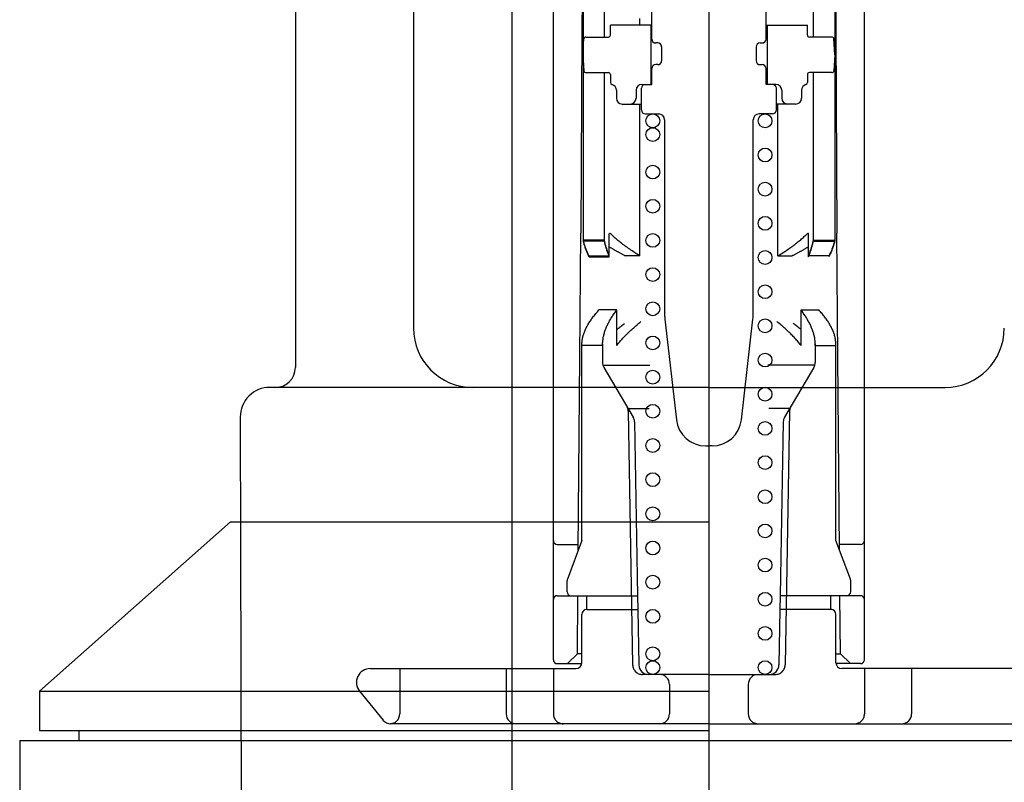
# Model space of a CAD drawing. Extents: x -92200 to 7275, y -67942 to 35614.
# Drawn here: x -89306 to -89256, y -66036 to -65998 of the extents above; entities that cross this region are included whole.
import ezdxf

# ---------------------------------------------------------------- set-up
doc = ezdxf.new("R2010")
doc.units = 0
doc.header["$LTSCALE"] = 80
doc.header["$MEASUREMENT"] = 0
doc.linetypes.add('DASHED2', pattern=[5, 2.5, -2.5])
doc.layers.add('1', color=7, linetype='CONTINUOUS')
doc.layers.add('2HOJOSEN', color=21, linetype='CONTINUOUS')

# ---------------------------------------------------------------- blocks, each defined once
blk = doc.blocks.new('A$C22909')
at = {"layer": '1', "color": 3, "linetype": 'CONTINUOUS'}
for p, q in [((35, 172.222), (35, 0)), ((14, 154.039), (14, 122.922)), ((20, 151.422), (20, 124.922)), ((13, 121.922), (12.703, 121.922)), ((35, 121.922), (13, 121.922)), ((35, 121.922), (47, 121.922)), ((11.203, 120.42), (11.3, 82.322)), ((10.703, 115.1), (1, 106.5)), ((10.703, 115.1), (35, 115.1)), ((1, 106.5), (1, 104.5)), ((1, 106.5), (35, 106.5)), ((1, 104.5), (35, 104.5)), ((3, 104.5), (3, 104)), ((0, 104), (0, 101.5)), ((0, 104), (70, 104))]:
    blk.add_line(p, q, dxfattribs=at)
for centre, radius, start, end in [((23, 124.922), 3, 180, 270), ((47, 124.922), 3, 270, 0), ((13, 122.922), 1, 270, 0), ((12.703, 120.422), 1.5, 90, 180.1059)]:
    blk.add_arc(centre, radius, start, end, dxfattribs=at)
blk = doc.blocks.new('A$C13033')
at = {"layer": '1', "color": 2, "linetype": 'CONTINUOUS'}
for p, q in [((25.35, 3.25), (25.35, 47.722)), ((41.15, 3.25), (41.15, 47.722)), ((27.94, 34.852), (27.94, 43.2)), ((38.56, 34.852), (38.56, 43.2)), ((26.847, 42.7), (26.8, 35.1)), ((26.859, 42.712), (26.859, 24.5)), ((39.641, 42.712), (39.641, 24.5)), ((39.653, 42.7), (39.7, 35.1)), ((30.35, 34.75), (30.35, 36.8)), ((36.15, 34.75), (36.15, 36.8)), ((29.743, 35.45), (29.743, 35.8)), ((26.8, 35.1), (26.75, 24.9)), ((28.25, 34.952), (28.25, 35.45)), ((30.35, 35.45), (28.25, 35.45)), ((30.3, 35.45), (30.3, 32.45)), ((36.15, 35.45), (38.25, 35.45)), ((36.2, 35.45), (36.2, 32.45)), ((38.25, 34.952), (38.25, 35.45)), ((39.7, 35.1), (39.75, 24.9)), ((26.85, 33.95), (26.904, 34.759)), ((27.004, 34.852), (28.15, 34.852)), ((30.65, 34.55), (30.55, 34.55)), ((35.85, 34.55), (35.95, 34.55)), ((39.496, 34.852), (38.35, 34.852)), ((39.65, 33.95), (39.596, 34.759)), ((30.85, 34.35), (30.85, 33.65)), ((35.65, 34.35), (35.65, 33.65)), ((26.85, 33.95), (26.904, 33.141)), ((39.65, 33.95), (39.596, 33.141)), ((27.004, 33.048), (28.15, 33.048)), ((27.94, 24.5), (27.94, 33.048)), ((30.35, 32.45), (30.35, 33.25)), ((30.65, 33.45), (30.55, 33.45)), ((35.85, 33.45), (35.95, 33.45)), ((36.15, 32.45), (36.15, 33.25)), ((39.496, 33.048), (38.35, 33.048)), ((38.56, 24.5), (38.56, 33.048)), ((28.25, 32.948), (28.25, 32.537)), ((38.25, 32.948), (38.25, 32.537)), ((28.55, 32.15), (28.55, 31.75)), ((29.55, 32.15), (29.55, 31.75)), ((29.825, 31.15), (29.825, 32.25)), ((29.85, 32.45), (30.35, 32.45)), ((36.65, 32.45), (36.15, 32.45)), ((36.675, 31.15), (36.675, 32.25)), ((36.95, 32.15), (36.95, 31.75)), ((37.95, 32.15), (37.95, 31.75)), ((28.85, 31.45), (29.825, 31.45)), ((29.743, 23.741), (29.743, 31.45)), ((37.65, 31.45), (36.675, 31.45)), ((36.757, 23.741), (36.757, 31.45)), ((30.025, 30.95), (30.7, 30.95)), ((31, 30.65), (31, 20.765)), ((35.5, 20.765), (35.5, 30.65)), ((36.475, 30.95), (35.8, 30.95)), ((26.7, 18.6), (26.75, 24.9)), ((27.94, 24.541), (26.859, 24.541)), ((26.859, 24.541), (26.869, 24.5)), ((27.949, 24.503), (27.94, 24.541)), ((27.959, 24.464), (27.949, 24.503)), ((28.192, 24.817), (28.192, 24.858)), ((28.192, 23.7), (28.192, 24.817)), ((28.26, 24.87), (28.249, 24.881)), ((28.296, 24.833), (28.26, 24.87)), ((28.334, 24.796), (28.296, 24.833)), ((28.372, 24.759), (28.334, 24.796)), ((28.413, 24.722), (28.372, 24.759)), ((28.454, 24.684), (28.413, 24.722)), ((28.497, 24.646), (28.454, 24.684)), ((28.541, 24.607), (28.497, 24.646)), ((28.586, 24.568), (28.541, 24.607)), ((28.633, 24.529), (28.586, 24.568)), ((28.681, 24.49), (28.633, 24.529)), ((37.819, 24.49), (37.867, 24.529)), ((37.867, 24.529), (37.914, 24.568)), ((37.914, 24.568), (37.959, 24.607)), ((37.959, 24.607), (38.003, 24.646)), ((38.003, 24.646), (38.046, 24.684)), ((38.046, 24.684), (38.087, 24.722)), ((38.087, 24.722), (38.128, 24.759)), ((38.128, 24.759), (38.166, 24.796)), ((38.166, 24.796), (38.204, 24.833)), ((38.204, 24.833), (38.24, 24.87)), ((38.24, 24.87), (38.251, 24.881)), ((38.308, 24.817), (38.308, 24.858)), ((38.308, 23.7), (38.308, 24.817)), ((38.541, 24.464), (38.551, 24.503)), ((38.551, 24.503), (38.56, 24.541)), ((38.56, 24.541), (39.641, 24.541)), ((39.641, 24.541), (39.631, 24.5)), ((39.8, 18.6), (39.75, 24.9)), ((27.94, 24.5), (26.859, 24.5)), ((26.859, 24.5), (26.869, 24.459)), ((26.859, 24.5), (26.869, 24.459)), ((26.869, 24.5), (26.88, 24.459)), ((26.869, 24.459), (26.88, 24.418)), ((26.869, 24.459), (26.88, 24.418)), ((26.88, 24.459), (26.892, 24.418)), ((26.88, 24.418), (26.892, 24.377)), ((26.88, 24.418), (26.892, 24.377)), ((26.892, 24.418), (26.903, 24.377)), ((26.892, 24.377), (26.903, 24.336)), ((26.892, 24.377), (26.903, 24.336)), ((26.903, 24.377), (26.916, 24.336)), ((26.903, 24.336), (26.916, 24.295)), ((26.903, 24.336), (26.916, 24.295)), ((26.916, 24.336), (26.929, 24.296)), ((26.916, 24.295), (26.929, 24.254)), ((26.916, 24.295), (26.929, 24.254)), ((26.929, 24.296), (26.942, 24.255)), ((26.929, 24.254), (26.942, 24.214)), ((26.929, 24.254), (26.942, 24.214)), ((26.942, 24.255), (26.956, 24.215)), ((26.942, 24.214), (26.956, 24.173)), ((26.942, 24.214), (26.956, 24.173)), ((26.956, 24.215), (26.97, 24.174)), ((26.956, 24.173), (26.97, 24.133)), ((26.956, 24.173), (26.97, 24.133)), ((26.97, 24.174), (26.985, 24.134)), ((26.97, 24.133), (26.985, 24.093)), ((26.97, 24.133), (26.985, 24.093)), ((26.985, 24.134), (27, 24.094)), ((26.985, 24.093), (27, 24.053)), ((26.985, 24.093), (27, 24.053)), ((27, 24.094), (27.016, 24.054)), ((27, 24.053), (27.016, 24.013)), ((27, 24.053), (27.016, 24.013)), ((27.016, 24.054), (27.033, 24.015)), ((27.016, 24.013), (27.033, 23.973)), ((27.016, 24.013), (27.033, 23.973)), ((27.033, 24.015), (27.05, 23.975)), ((27.949, 24.461), (27.94, 24.5)), ((27.949, 24.461), (27.94, 24.5)), ((27.959, 24.423), (27.949, 24.461)), ((27.959, 24.423), (27.949, 24.461)), ((27.969, 24.425), (27.959, 24.464)), ((27.969, 24.384), (27.959, 24.423)), ((27.969, 24.384), (27.959, 24.423)), ((27.979, 24.386), (27.969, 24.425)), ((27.979, 24.345), (27.969, 24.384)), ((27.979, 24.345), (27.969, 24.384)), ((27.989, 24.347), (27.979, 24.386)), ((27.989, 24.305), (27.979, 24.345)), ((27.989, 24.305), (27.979, 24.345)), ((28, 24.307), (27.989, 24.347)), ((28, 24.266), (27.989, 24.305)), ((28, 24.266), (27.989, 24.305)), ((28.012, 24.268), (28, 24.307)), ((28.012, 24.226), (28, 24.266)), ((28.012, 24.226), (28, 24.266)), ((28.023, 24.228), (28.012, 24.268)), ((28.023, 24.187), (28.012, 24.226)), ((28.023, 24.187), (28.012, 24.226)), ((28.035, 24.188), (28.023, 24.228)), ((28.035, 24.147), (28.023, 24.187)), ((28.035, 24.147), (28.023, 24.187)), ((28.048, 24.148), (28.035, 24.188)), ((28.048, 24.107), (28.035, 24.147)), ((28.048, 24.107), (28.035, 24.147)), ((28.061, 24.108), (28.048, 24.148)), ((28.061, 24.067), (28.048, 24.107)), ((28.061, 24.067), (28.048, 24.107)), ((28.074, 24.067), (28.061, 24.108)), ((28.074, 24.026), (28.061, 24.067)), ((28.074, 24.026), (28.061, 24.067)), ((28.087, 24.027), (28.074, 24.067)), ((28.087, 23.986), (28.074, 24.026)), ((28.087, 23.986), (28.074, 24.026)), ((28.101, 23.987), (28.087, 24.027)), ((28.192, 24.208), (28.216, 24.192)), ((28.216, 24.192), (28.241, 24.177)), ((28.241, 24.177), (28.266, 24.162)), ((28.266, 24.162), (28.291, 24.147)), ((28.291, 24.147), (28.316, 24.131)), ((28.316, 24.131), (28.342, 24.116)), ((28.342, 24.116), (28.369, 24.101)), ((28.369, 24.101), (28.395, 24.085)), ((28.395, 24.085), (28.422, 24.07)), ((28.422, 24.07), (28.449, 24.054)), ((28.449, 24.054), (28.477, 24.039)), ((28.477, 24.039), (28.504, 24.023)), ((28.504, 24.023), (28.532, 24.007)), ((28.532, 24.007), (28.56, 23.992)), ((28.73, 24.45), (28.681, 24.49)), ((28.781, 24.41), (28.73, 24.45)), ((28.832, 24.369), (28.781, 24.41)), ((28.885, 24.328), (28.832, 24.369)), ((28.939, 24.287), (28.885, 24.328)), ((28.995, 24.246), (28.939, 24.287)), ((29.051, 24.205), (28.995, 24.246)), ((29.109, 24.163), (29.051, 24.205)), ((29.167, 24.122), (29.109, 24.163)), ((29.227, 24.08), (29.167, 24.122)), ((29.288, 24.038), (29.227, 24.08)), ((29.35, 23.996), (29.288, 24.038)), ((37.15, 23.996), (37.212, 24.038)), ((37.212, 24.038), (37.273, 24.08)), ((37.273, 24.08), (37.333, 24.122)), ((37.333, 24.122), (37.391, 24.163)), ((37.391, 24.163), (37.449, 24.205)), ((37.449, 24.205), (37.505, 24.246)), ((37.505, 24.246), (37.561, 24.287)), ((37.561, 24.287), (37.615, 24.328)), ((37.615, 24.328), (37.668, 24.369)), ((37.668, 24.369), (37.719, 24.41)), ((37.719, 24.41), (37.77, 24.45)), ((37.77, 24.45), (37.819, 24.49)), ((37.968, 24.007), (37.94, 23.992)), ((37.996, 24.023), (37.968, 24.007)), ((38.023, 24.039), (37.996, 24.023)), ((38.051, 24.054), (38.023, 24.039)), ((38.078, 24.07), (38.051, 24.054)), ((38.105, 24.085), (38.078, 24.07)), ((38.131, 24.101), (38.105, 24.085)), ((38.158, 24.116), (38.131, 24.101)), ((38.184, 24.131), (38.158, 24.116)), ((38.209, 24.147), (38.184, 24.131)), ((38.234, 24.162), (38.209, 24.147)), ((38.259, 24.177), (38.234, 24.162)), ((38.284, 24.192), (38.259, 24.177)), ((38.308, 24.208), (38.284, 24.192)), ((38.399, 23.987), (38.413, 24.027)), ((38.413, 24.027), (38.426, 24.067)), ((38.413, 23.986), (38.426, 24.026)), ((38.426, 24.067), (38.439, 24.108)), ((38.426, 24.026), (38.439, 24.067)), ((38.439, 24.108), (38.452, 24.148)), ((38.439, 24.067), (38.452, 24.107)), ((38.452, 24.148), (38.465, 24.188)), ((38.452, 24.107), (38.465, 24.147)), ((38.465, 24.188), (38.477, 24.228)), ((38.465, 24.147), (38.477, 24.187)), ((38.477, 24.228), (38.488, 24.268)), ((38.477, 24.187), (38.488, 24.226)), ((38.488, 24.268), (38.5, 24.307)), ((38.488, 24.226), (38.5, 24.266)), ((38.5, 24.307), (38.511, 24.347)), ((38.5, 24.266), (38.511, 24.305)), ((38.511, 24.347), (38.521, 24.386)), ((38.511, 24.305), (38.521, 24.345)), ((38.521, 24.386), (38.531, 24.425)), ((38.521, 24.345), (38.531, 24.384)), ((38.531, 24.425), (38.541, 24.464)), ((38.531, 24.384), (38.541, 24.423)), ((38.541, 24.423), (38.551, 24.461)), ((38.551, 24.461), (38.56, 24.5)), ((38.56, 24.5), (39.641, 24.5)), ((39.467, 24.015), (39.45, 23.975)), ((39.484, 24.054), (39.467, 24.015)), ((39.484, 24.013), (39.467, 23.973)), ((39.5, 24.094), (39.484, 24.054)), ((39.5, 24.053), (39.484, 24.013)), ((39.515, 24.134), (39.5, 24.094)), ((39.515, 24.093), (39.5, 24.053)), ((39.53, 24.174), (39.515, 24.134)), ((39.53, 24.133), (39.515, 24.093)), ((39.544, 24.215), (39.53, 24.174)), ((39.544, 24.173), (39.53, 24.133)), ((39.558, 24.255), (39.544, 24.215)), ((39.558, 24.214), (39.544, 24.173)), ((39.571, 24.296), (39.558, 24.255)), ((39.571, 24.254), (39.558, 24.214)), ((39.584, 24.336), (39.571, 24.296)), ((39.584, 24.295), (39.571, 24.254)), ((39.597, 24.377), (39.584, 24.336)), ((39.597, 24.336), (39.584, 24.295)), ((39.608, 24.418), (39.597, 24.377)), ((39.608, 24.377), (39.597, 24.336)), ((39.62, 24.459), (39.608, 24.418)), ((39.62, 24.418), (39.608, 24.377)), ((39.631, 24.5), (39.62, 24.459)), ((39.631, 24.459), (39.62, 24.418)), ((39.641, 24.5), (39.631, 24.459)), ((27.033, 23.973), (27.05, 23.934)), ((27.033, 23.973), (27.05, 23.934)), ((27.05, 23.975), (27.067, 23.936)), ((27.05, 23.934), (27.067, 23.894)), ((27.05, 23.934), (27.067, 23.894)), ((27.067, 23.936), (27.085, 23.896)), ((27.067, 23.894), (27.085, 23.855)), ((27.067, 23.894), (27.085, 23.855)), ((27.085, 23.896), (27.103, 23.857)), ((27.085, 23.855), (27.103, 23.816)), ((27.085, 23.855), (27.103, 23.816)), ((27.103, 23.857), (27.122, 23.818)), ((27.103, 23.816), (27.122, 23.777)), ((27.103, 23.816), (27.122, 23.777)), ((27.122, 23.818), (27.142, 23.78)), ((27.122, 23.777), (27.142, 23.739)), ((27.122, 23.777), (27.142, 23.739)), ((27.142, 23.78), (27.162, 23.741)), ((27.142, 23.739), (27.162, 23.7)), ((27.142, 23.739), (27.162, 23.7)), ((27.162, 23.741), (28.192, 23.741)), ((27.162, 23.7), (28.192, 23.7)), ((28.101, 23.945), (28.087, 23.986)), ((28.101, 23.945), (28.087, 23.986)), ((28.116, 23.946), (28.101, 23.987)), ((28.116, 23.905), (28.101, 23.945)), ((28.116, 23.905), (28.101, 23.945)), ((28.13, 23.905), (28.116, 23.946)), ((28.13, 23.864), (28.116, 23.905)), ((28.13, 23.864), (28.116, 23.905)), ((28.145, 23.864), (28.13, 23.905)), ((28.145, 23.823), (28.13, 23.864)), ((28.145, 23.823), (28.13, 23.864)), ((28.16, 23.823), (28.145, 23.864)), ((28.16, 23.782), (28.145, 23.823)), ((28.16, 23.782), (28.145, 23.823)), ((28.176, 23.782), (28.16, 23.823)), ((28.176, 23.741), (28.16, 23.782)), ((28.176, 23.741), (28.16, 23.782)), ((28.192, 23.741), (28.176, 23.782)), ((28.192, 23.7), (28.176, 23.741)), ((28.192, 23.7), (28.176, 23.741)), ((28.56, 23.992), (28.589, 23.976)), ((28.589, 23.976), (28.617, 23.961)), ((28.617, 23.961), (28.646, 23.945)), ((28.646, 23.945), (28.675, 23.929)), ((28.675, 23.929), (28.704, 23.914)), ((28.704, 23.914), (28.733, 23.898)), ((28.733, 23.898), (28.762, 23.882)), ((28.762, 23.882), (28.791, 23.867)), ((28.791, 23.867), (28.821, 23.851)), ((28.821, 23.851), (28.85, 23.835)), ((28.85, 23.835), (28.88, 23.82)), ((28.88, 23.82), (28.91, 23.804)), ((28.91, 23.804), (28.939, 23.788)), ((28.939, 23.788), (28.969, 23.773)), ((28.969, 23.773), (28.999, 23.757)), ((28.999, 23.757), (29.029, 23.741)), ((29.743, 23.741), (29.029, 23.741)), ((29.413, 23.953), (29.35, 23.996)), ((29.477, 23.911), (29.413, 23.953)), ((29.542, 23.869), (29.477, 23.911)), ((29.608, 23.826), (29.542, 23.869)), ((29.675, 23.784), (29.608, 23.826)), ((29.743, 23.741), (29.675, 23.784)), ((36.757, 23.741), (36.825, 23.784)), ((36.757, 23.741), (37.471, 23.741)), ((36.825, 23.784), (36.892, 23.826)), ((36.892, 23.826), (36.958, 23.869)), ((36.958, 23.869), (37.023, 23.911)), ((37.023, 23.911), (37.087, 23.953)), ((37.087, 23.953), (37.15, 23.996)), ((37.501, 23.757), (37.471, 23.741)), ((37.531, 23.773), (37.501, 23.757)), ((37.561, 23.788), (37.531, 23.773)), ((37.59, 23.804), (37.561, 23.788)), ((37.62, 23.82), (37.59, 23.804)), ((37.65, 23.835), (37.62, 23.82)), ((37.679, 23.851), (37.65, 23.835)), ((37.709, 23.867), (37.679, 23.851)), ((37.738, 23.882), (37.709, 23.867)), ((37.767, 23.898), (37.738, 23.882)), ((37.796, 23.914), (37.767, 23.898)), ((37.825, 23.929), (37.796, 23.914)), ((37.854, 23.945), (37.825, 23.929)), ((37.883, 23.961), (37.854, 23.945)), ((37.911, 23.976), (37.883, 23.961)), ((37.94, 23.992), (37.911, 23.976)), ((38.308, 23.741), (38.324, 23.782)), ((39.338, 23.741), (38.308, 23.741)), ((38.308, 23.7), (38.324, 23.741)), ((38.324, 23.782), (38.34, 23.823)), ((38.324, 23.741), (38.34, 23.782)), ((38.34, 23.823), (38.355, 23.864)), ((38.34, 23.782), (38.355, 23.823)), ((38.355, 23.864), (38.37, 23.905)), ((38.355, 23.823), (38.37, 23.864)), ((38.37, 23.905), (38.384, 23.946)), ((38.37, 23.864), (38.384, 23.905)), ((38.384, 23.946), (38.399, 23.987)), ((38.384, 23.905), (38.399, 23.945)), ((38.399, 23.945), (38.413, 23.986)), ((39.358, 23.78), (39.338, 23.741)), ((39.358, 23.739), (39.338, 23.7)), ((39.378, 23.818), (39.358, 23.78)), ((39.378, 23.777), (39.358, 23.739)), ((39.397, 23.857), (39.378, 23.818)), ((39.397, 23.816), (39.378, 23.777)), ((39.415, 23.896), (39.397, 23.857)), ((39.415, 23.855), (39.397, 23.816)), ((39.433, 23.936), (39.415, 23.896)), ((39.433, 23.894), (39.415, 23.855)), ((39.45, 23.975), (39.433, 23.936)), ((39.45, 23.934), (39.433, 23.894)), ((39.467, 23.973), (39.45, 23.934)), ((27.626, 20.953), (27.667, 21)), ((28.573, 21), (27.667, 21)), ((28.539, 20.953), (28.573, 21)), ((28.573, 19.2), (28.573, 21)), ((37.927, 21), (38.833, 21)), ((37.927, 19.2), (37.927, 21)), ((37.961, 20.953), (37.927, 21)), ((38.874, 20.953), (38.833, 21)), ((27.263, 20.5), (27.294, 20.544)), ((27.294, 20.544), (27.327, 20.589)), ((27.327, 20.589), (27.361, 20.634)), ((27.361, 20.634), (27.396, 20.679)), ((27.396, 20.679), (27.432, 20.724)), ((27.432, 20.724), (27.469, 20.769)), ((27.469, 20.769), (27.506, 20.815)), ((27.506, 20.815), (27.545, 20.861)), ((27.545, 20.861), (27.585, 20.907)), ((27.585, 20.907), (27.626, 20.953)), ((28.21, 20.456), (28.236, 20.5)), ((28.236, 20.5), (28.263, 20.545)), ((28.263, 20.545), (28.29, 20.589)), ((28.29, 20.589), (28.318, 20.634)), ((28.318, 20.634), (28.347, 20.679)), ((28.347, 20.679), (28.377, 20.724)), ((28.377, 20.724), (28.408, 20.77)), ((28.408, 20.77), (28.44, 20.815)), ((28.44, 20.815), (28.472, 20.861)), ((28.472, 20.861), (28.505, 20.907)), ((28.505, 20.907), (28.539, 20.953)), ((31.013, 20.536), (31.6, 15.429)), ((34.9, 15.429), (35.487, 20.536)), ((37.995, 20.907), (37.961, 20.953)), ((38.028, 20.861), (37.995, 20.907)), ((38.06, 20.815), (38.028, 20.861)), ((38.092, 20.77), (38.06, 20.815)), ((38.123, 20.724), (38.092, 20.77)), ((38.153, 20.679), (38.123, 20.724)), ((38.182, 20.634), (38.153, 20.679)), ((38.21, 20.589), (38.182, 20.634)), ((38.237, 20.545), (38.21, 20.589)), ((38.264, 20.5), (38.237, 20.545)), ((38.29, 20.456), (38.264, 20.5)), ((38.915, 20.907), (38.874, 20.953)), ((38.955, 20.861), (38.915, 20.907)), ((38.994, 20.815), (38.955, 20.861)), ((39.031, 20.769), (38.994, 20.815)), ((39.068, 20.724), (39.031, 20.769)), ((39.104, 20.679), (39.068, 20.724)), ((39.139, 20.634), (39.104, 20.679)), ((39.173, 20.589), (39.139, 20.634)), ((39.206, 20.544), (39.173, 20.589)), ((39.237, 20.5), (39.206, 20.544)), ((26.96, 19.97), (26.98, 20.014)), ((26.98, 20.014), (27, 20.058)), ((27, 20.058), (27.022, 20.102)), ((27.022, 20.102), (27.044, 20.147)), ((27.044, 20.147), (27.068, 20.191)), ((27.068, 20.191), (27.093, 20.235)), ((27.093, 20.235), (27.118, 20.279)), ((27.118, 20.279), (27.145, 20.323)), ((27.145, 20.323), (27.173, 20.367)), ((27.173, 20.367), (27.202, 20.411)), ((27.202, 20.411), (27.232, 20.455)), ((27.232, 20.455), (27.263, 20.5)), ((27.984, 19.969), (28, 20.014)), ((28, 20.014), (28.017, 20.058)), ((28.017, 20.058), (28.035, 20.102)), ((28.035, 20.102), (28.054, 20.146)), ((28.054, 20.146), (28.073, 20.19)), ((28.073, 20.19), (28.094, 20.235)), ((28.094, 20.235), (28.116, 20.279)), ((28.116, 20.279), (28.138, 20.323)), ((28.138, 20.323), (28.161, 20.367)), ((28.161, 20.367), (28.185, 20.411)), ((28.185, 20.411), (28.21, 20.456)), ((28.573, 20.017), (28.616, 20.049)), ((28.616, 20.049), (28.659, 20.082)), ((28.659, 20.082), (28.702, 20.114)), ((28.702, 20.114), (28.746, 20.146)), ((28.746, 20.146), (28.789, 20.178)), ((28.789, 20.178), (28.833, 20.211)), ((28.833, 20.211), (28.877, 20.243)), ((28.877, 20.243), (28.921, 20.275)), ((28.921, 20.275), (28.966, 20.307)), ((29.286, 19.969), (29.335, 20.014)), ((29.335, 20.014), (29.384, 20.058)), ((29.384, 20.058), (29.434, 20.102)), ((29.434, 20.102), (29.485, 20.146)), ((29.485, 20.146), (29.536, 20.19)), ((29.536, 20.19), (29.588, 20.235)), ((29.588, 20.235), (29.64, 20.279)), ((29.64, 20.279), (29.693, 20.323)), ((29.693, 20.323), (29.746, 20.367)), ((29.746, 20.367), (29.8, 20.411)), ((36.754, 20.367), (36.7, 20.411)), ((36.807, 20.323), (36.754, 20.367)), ((36.86, 20.279), (36.807, 20.323)), ((36.912, 20.235), (36.86, 20.279)), ((36.964, 20.19), (36.912, 20.235)), ((37.015, 20.146), (36.964, 20.19)), ((37.066, 20.102), (37.015, 20.146)), ((37.116, 20.058), (37.066, 20.102)), ((37.165, 20.014), (37.116, 20.058)), ((37.214, 19.969), (37.165, 20.014)), ((37.579, 20.275), (37.534, 20.307)), ((37.623, 20.243), (37.579, 20.275)), ((37.667, 20.211), (37.623, 20.243)), ((37.711, 20.178), (37.667, 20.211)), ((37.754, 20.146), (37.711, 20.178)), ((37.798, 20.114), (37.754, 20.146)), ((37.841, 20.082), (37.798, 20.114)), ((37.884, 20.049), (37.841, 20.082)), ((37.927, 20.017), (37.884, 20.049)), ((38.315, 20.411), (38.29, 20.456)), ((38.339, 20.367), (38.315, 20.411)), ((38.362, 20.323), (38.339, 20.367)), ((38.384, 20.279), (38.362, 20.323)), ((38.406, 20.235), (38.384, 20.279)), ((38.427, 20.19), (38.406, 20.235)), ((38.446, 20.146), (38.427, 20.19)), ((38.465, 20.102), (38.446, 20.146)), ((38.483, 20.058), (38.465, 20.102)), ((38.5, 20.014), (38.483, 20.058)), ((38.516, 19.969), (38.5, 20.014)), ((39.268, 20.455), (39.237, 20.5)), ((39.298, 20.411), (39.268, 20.455)), ((39.327, 20.367), (39.298, 20.411)), ((39.355, 20.323), (39.327, 20.367)), ((39.382, 20.279), (39.355, 20.323)), ((39.407, 20.235), (39.382, 20.279)), ((39.432, 20.191), (39.407, 20.235)), ((39.456, 20.147), (39.432, 20.191)), ((39.478, 20.102), (39.456, 20.147)), ((39.5, 20.058), (39.478, 20.102)), ((39.52, 20.014), (39.5, 20.058)), ((39.54, 19.97), (39.52, 20.014)), ((26.82, 19.477), (26.827, 19.522)), ((26.827, 19.522), (26.835, 19.567)), ((26.835, 19.567), (26.845, 19.612)), ((26.845, 19.612), (26.855, 19.657)), ((26.855, 19.657), (26.867, 19.702)), ((26.867, 19.702), (26.88, 19.747)), ((26.88, 19.747), (26.894, 19.792)), ((26.894, 19.792), (26.909, 19.836)), ((26.909, 19.836), (26.925, 19.881)), ((26.925, 19.881), (26.942, 19.925)), ((26.942, 19.925), (26.96, 19.97)), ((27.866, 19.476), (27.872, 19.521)), ((27.872, 19.521), (27.879, 19.567)), ((27.879, 19.567), (27.887, 19.612)), ((27.887, 19.612), (27.896, 19.657)), ((27.896, 19.657), (27.906, 19.701)), ((27.906, 19.701), (27.916, 19.746)), ((27.916, 19.746), (27.928, 19.791)), ((27.928, 19.791), (27.94, 19.836)), ((27.94, 19.836), (27.954, 19.88)), ((27.954, 19.88), (27.968, 19.925)), ((27.968, 19.925), (27.984, 19.969)), ((28.798, 19.476), (28.839, 19.521)), ((28.839, 19.521), (28.88, 19.567)), ((28.88, 19.567), (28.922, 19.612)), ((28.922, 19.612), (28.965, 19.657)), ((28.965, 19.657), (29.008, 19.701)), ((29.008, 19.701), (29.053, 19.746)), ((29.053, 19.746), (29.098, 19.791)), ((29.098, 19.791), (29.144, 19.836)), ((29.144, 19.836), (29.19, 19.88)), ((29.19, 19.88), (29.238, 19.925)), ((29.238, 19.925), (29.286, 19.969)), ((37.262, 19.925), (37.214, 19.969)), ((37.31, 19.88), (37.262, 19.925)), ((37.356, 19.836), (37.31, 19.88)), ((37.402, 19.791), (37.356, 19.836)), ((37.447, 19.746), (37.402, 19.791)), ((37.492, 19.701), (37.447, 19.746)), ((37.535, 19.657), (37.492, 19.701)), ((37.578, 19.612), (37.535, 19.657)), ((37.62, 19.567), (37.578, 19.612)), ((37.661, 19.521), (37.62, 19.567)), ((37.702, 19.476), (37.661, 19.521)), ((38.532, 19.925), (38.516, 19.969)), ((38.546, 19.88), (38.532, 19.925)), ((38.56, 19.836), (38.546, 19.88)), ((38.572, 19.791), (38.56, 19.836)), ((38.584, 19.746), (38.572, 19.791)), ((38.594, 19.701), (38.584, 19.746)), ((38.604, 19.657), (38.594, 19.701)), ((38.613, 19.612), (38.604, 19.657)), ((38.621, 19.567), (38.613, 19.612)), ((38.628, 19.521), (38.621, 19.567)), ((38.634, 19.476), (38.628, 19.521)), ((39.558, 19.925), (39.54, 19.97)), ((39.575, 19.881), (39.558, 19.925)), ((39.591, 19.836), (39.575, 19.881)), ((39.606, 19.792), (39.591, 19.836)), ((39.62, 19.747), (39.606, 19.792)), ((39.633, 19.702), (39.62, 19.747)), ((39.645, 19.657), (39.633, 19.702)), ((39.655, 19.612), (39.645, 19.657)), ((39.665, 19.567), (39.655, 19.612)), ((39.673, 19.522), (39.665, 19.567)), ((39.68, 19.477), (39.673, 19.522)), ((26.8, 19.2), (26.801, 19.247)), ((27.85, 19.2), (26.8, 19.2)), ((26.8, 9.3), (26.8, 19.2)), ((26.801, 19.247), (26.802, 19.293)), ((26.802, 19.293), (26.805, 19.339)), ((26.805, 19.339), (26.809, 19.385)), ((26.809, 19.385), (26.814, 19.431)), ((26.814, 19.431), (26.82, 19.477)), ((27.85, 19.247), (27.852, 19.293)), ((27.85, 19.284), (27.85, 18.337)), ((27.85, 19.2), (27.85, 19.247)), ((27.852, 19.293), (27.854, 19.339)), ((27.854, 19.339), (27.857, 19.385)), ((27.857, 19.385), (27.861, 19.431)), ((27.861, 19.431), (27.866, 19.476)), ((28.573, 19.2), (28.609, 19.247)), ((28.609, 19.247), (28.645, 19.293)), ((28.645, 19.293), (28.682, 19.339)), ((28.682, 19.339), (28.72, 19.385)), ((28.72, 19.385), (28.759, 19.431)), ((28.759, 19.431), (28.798, 19.476)), ((37.741, 19.431), (37.702, 19.476)), ((37.78, 19.385), (37.741, 19.431)), ((37.818, 19.339), (37.78, 19.385)), ((37.855, 19.293), (37.818, 19.339)), ((37.891, 19.247), (37.855, 19.293)), ((37.927, 19.2), (37.891, 19.247)), ((38.639, 19.431), (38.634, 19.476)), ((38.643, 19.385), (38.639, 19.431)), ((38.646, 19.339), (38.643, 19.385)), ((38.648, 19.293), (38.646, 19.339)), ((38.65, 19.247), (38.648, 19.293)), ((38.65, 19.284), (38.65, 18.337)), ((38.65, 19.2), (38.65, 19.247)), ((38.65, 19.2), (39.7, 19.2)), ((39.686, 19.431), (39.68, 19.477)), ((39.691, 19.385), (39.686, 19.431)), ((39.695, 19.339), (39.691, 19.385)), ((39.698, 19.293), (39.695, 19.339)), ((39.699, 19.247), (39.698, 19.293)), ((39.7, 19.2), (39.699, 19.247)), ((39.7, 9.3), (39.7, 19.2)), ((26.615, 8.805), (26.7, 18.6)), ((39.885, 8.805), (39.8, 18.6)), ((27.869, 18.2), (30.25, 18.2)), ((27.92, 18.082), (29.407, 15.565)), ((38.631, 18.2), (36.25, 18.2)), ((38.58, 18.082), (37.093, 15.565)), ((29.132, 16), (30.215, 16)), ((37.368, 16), (36.285, 16)), ((29.476, 15.32), (29.63, 6.5)), ((37.024, 15.32), (36.87, 6.5)), ((33.09, 14.1), (33.25, 14.1)), ((33.09, 14.1), (33.25, 14.1)), ((33.41, 14.1), (33.25, 14.1)), ((25.55, 9.1), (26.617, 9.1)), ((26.8, 9.3), (26.063, 7.334)), ((40.437, 7.334), (39.7, 9.3)), ((40.95, 9.1), (39.883, 9.1)), ((26.05, 6.7), (26.05, 7.264)), ((40.45, 6.7), (40.45, 7.264)), ((25.55, 6.5), (26.25, 6.5)), ((26.25, 6.5), (29.63, 6.5)), ((26.569, 3.55), (26.594, 6.5)), ((27.052, 5.8), (27.052, 6.5)), ((40.25, 6.5), (36.87, 6.5)), ((39.448, 5.8), (39.448, 6.5)), ((39.931, 3.55), (39.906, 6.5)), ((40.95, 6.5), (40.25, 6.5)), ((26.8, 3.1), (26.8, 5.55)), ((27.05, 5.8), (29.639, 5.8)), ((29.642, 5.8), (29.691, 2.991)), ((36.858, 5.8), (36.809, 2.991)), ((39.5, 5.8), (36.861, 5.8)), ((39.7, 3.1), (39.7, 5.55)), ((26.569, 3.55), (26.064, 3.05)), ((26.8, 3.55), (26.569, 3.55)), ((39.7, 3.55), (39.931, 3.55)), ((39.931, 3.55), (40.436, 3.05)), ((25.55, 3.05), (26.796, 3.05)), ((40.95, 3.05), (39.704, 3.05)), ((16.05, 2.8), (26.5, 2.8)), ((17.55, 2.8), (17.55, 0.5)), ((22.954, 2.8), (22.954, 0.5)), ((33.25, 2.5), (30.191, 2.5)), ((33.25, 2.5), (36.309, 2.5)), ((50.45, 2.8), (40, 2.8)), ((43.546, 2.8), (43.546, 0.5)), ((31.25, 2), (31.25, 0.5)), ((35.25, 2), (35.25, 0.5)), ((15.506, 1.659), (16.7, 0.185)), ((33.25, 0), (17.088, 0)), ((33.25, 0), (49.412, 0))]:
    blk.add_line(p, q, dxfattribs=at)
at = {"layer": '1', "color": 2, "linetype": 'DASHED2'}
for p, q in [((29.152, 15.868), (29.377, 2.991)), ((37.348, 15.868), (37.123, 2.991)), ((29.63, 6.5), (29.642, 5.8)), ((36.87, 6.5), (36.858, 5.8)), ((25.35, 2.8), (25.35, 0.5)), ((30.191, 2.5), (29.877, 2.5)), ((36.309, 2.5), (36.623, 2.5)), ((41.15, 2.8), (41.15, 0.5))]:
    blk.add_line(p, q, dxfattribs=at)
at = {"layer": '1', "color": 2, "linetype": 'CONTINUOUS'}
for centre in [(30.4, 30.6), (36.1, 30.6), (30.4, 29.9), (36.1, 28.866), (30.4, 27.998), (36.1, 27.131), (30.4, 26.264), (36.1, 25.397), (30.4, 24.53), (36.1, 23.663), (30.4, 22.795), (36.1, 21.928), (30.4, 21.061), (36.1, 20.194), (30.4, 19.327), (36.1, 18.459), (30.4, 17.592), (36.1, 16.725), (30.4, 15.858), (36.1, 14.991), (30.4, 14.123), (36.1, 13.256), (30.4, 12.389), (36.1, 11.522), (30.4, 10.655), (36.1, 9.788), (30.4, 8.92), (36.1, 8.053), (30.4, 7.186), (36.1, 6.319), (30.4, 5.452), (36.1, 4.584), (30.4, 3.55), (30.4, 2.85), (36.1, 2.85)]:
    blk.add_circle(centre, 0.35, dxfattribs=at)
for centre, radius, start, end in [((27.004, 34.752), 0.1, 90, 176.1858), ((28.15, 34.952), 0.1, 270, 0), ((30.55, 34.75), 0.2, 180, 270), ((30.65, 34.35), 0.2, 0, 90), ((35.85, 34.35), 0.2, 90, 180), ((35.95, 34.75), 0.2, 270, 0), ((38.35, 34.952), 0.1, 180, 270), ((39.496, 34.752), 0.1, 3.8142, 90), ((30.65, 33.65), 0.2, 270, 0), ((35.85, 33.65), 0.2, 180, 270), ((27.004, 33.148), 0.1, 183.8141, 270), ((28.15, 32.948), 0.1, 0, 90), ((30.55, 33.25), 0.2, 90, 180), ((35.95, 33.25), 0.2, 0, 90), ((38.35, 32.948), 0.1, 90, 180), ((39.496, 33.148), 0.1, 270, 356.1859), ((28.35, 32.537), 0.1, 180, 255.5225), ((38.15, 32.537), 0.1, 284.4775, 0), ((28.25, 32.15), 0.3, 0, 75.5225), ((29.85, 32.15), 0.3, 90, 180), ((30.025, 32.25), 0.2, 90, 180), ((36.475, 32.25), 0.2, 0, 90), ((36.65, 32.15), 0.3, 0, 90), ((38.25, 32.15), 0.3, 104.4775, 180), ((28.85, 31.75), 0.3, 180, 270), ((29.25, 31.75), 0.3, 270, 0), ((37.25, 31.75), 0.3, 180, 270), ((37.65, 31.75), 0.3, 270, 0), ((30.025, 31.15), 0.2, 180, 270), ((36.475, 31.15), 0.2, 270, 0), ((30.7, 30.65), 0.3, 0, 90), ((35.8, 30.65), 0.3, 90, 180), ((28.225, 24.858), 0.033, 44.7976, 180), ((38.275, 24.858), 0.033, 0, 135.2024), ((33, 20.765), 2, 180, 186.557), ((33.5, 20.765), 2, 353.443, 0), ((28.35, 18.337), 0.5, 180, 210.5792), ((38.15, 18.337), 0.5, 329.4208, 0), ((28.976, 15.311), 0.5, 1, 30.5792), ((37.524, 15.311), 0.5, 149.4208, 179), ((33.09, 15.6), 1.5, 186.4347, 270), ((33.41, 15.6), 1.5, 270, 353.5653), ((25.55, 9.3), 0.2, 180, 270), ((40.95, 9.3), 0.2, 270, 0), ((26.25, 7.264), 0.2, 159.444, 180), ((40.25, 7.264), 0.2, 0, 20.556), ((25.55, 6.3), 0.2, 90, 180), ((26.25, 6.7), 0.2, 180, 270), ((40.25, 6.7), 0.2, 270, 0), ((40.95, 6.3), 0.2, 0, 90), ((27.05, 5.55), 0.25, 90, 180), ((39.45, 5.55), 0.25, 0, 90), ((25.55, 3.25), 0.2, 180, 270), ((26.5, 3.1), 0.3, 270, 0), ((40, 3.1), 0.3, 180, 270), ((40.95, 3.25), 0.2, 270, 0), ((16.05, 2.1), 0.7, 90, 219.0039), ((30.191, 3), 0.5, 181, 270), ((30.75, 2), 0.5, 0, 90), ((35.75, 2), 0.5, 90, 180), ((36.309, 3), 0.5, 270, 359), ((17.05, 0.5), 0.5, 270, 0), ((23.454, 0.5), 0.5, 180, 270), ((30.75, 0.5), 0.5, 270, 0), ((35.75, 0.5), 0.5, 180, 270), ((43.046, 0.5), 0.5, 270, 0), ((17.088, 0.5), 0.5, 219.0039, 270)]:
    blk.add_arc(centre, radius, start, end, dxfattribs=at)
at = {"layer": '1', "color": 2, "linetype": 'DASHED2'}
for centre, start, end in [((28.652, 15.859), 1, 30.5792), ((37.848, 15.859), 149.4208, 179), ((29.877, 3), 181, 270), ((36.623, 3), 270, 359), ((25.85, 0.5), 180, 270), ((40.65, 0.5), 270, 0)]:
    blk.add_arc(centre, 0.5, start, end, dxfattribs=at)

msp = doc.modelspace()

# ---------------------------------------------------------------- linework, layer by layer
at = {"layer": '2HOJOSEN', "linetype": 'CONTINUOUS'}
msp.add_line((-89280.923, -64079.058), (-89280.923, -67280.857), dxfattribs=at)

# ---------------------------------------------------------------- block references
at = {"layer": '1', "color": 0, "linetype": 'CONTINUOUS'}
for name, p in [('A$C13033', (-89304.173, -66033.399)), ('A$C22909', (-89305.923, -66138.248))]:
    msp.add_blockref(name, p, dxfattribs=at)

doc.saveas('drawing.dxf')
